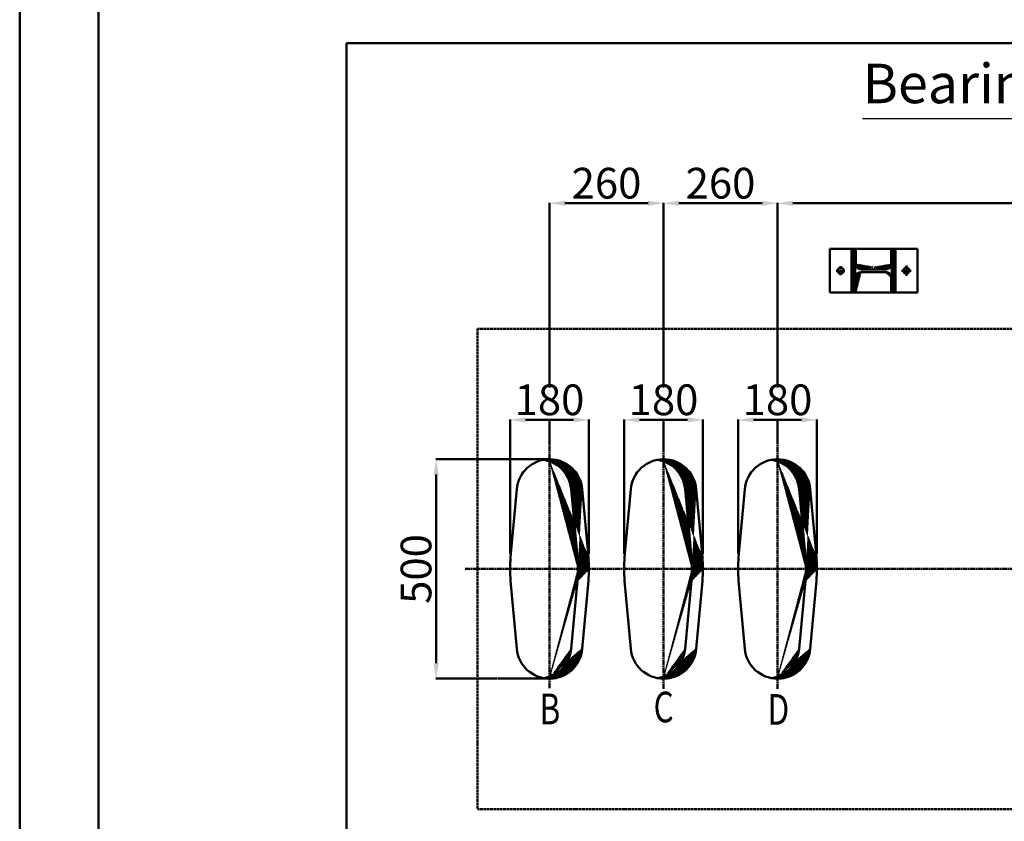
# Model space of a CAD drawing. Units: millimetres. Extents: x 0 to 6300, y 0 to 8910.
# Drawn here: x 0 to 2246, y 1622 to 3450 of the extents above; entities that cross this region are included whole.
import ezdxf

# ---------------------------------------------------------------- set-up
doc = ezdxf.new("R2010")
doc.units = ezdxf.units.MM
doc.linetypes.add('AM_ISO02W050', pattern=[7.5, 6, -1.5])
doc.linetypes.add('AM_ISO08W050', pattern=[18, 12, -1.5, 3, -1.5])
doc.layers.add('AM_0', color=7, linetype='Continuous', lineweight=50)
doc.layers.add('AM_3', color=6, linetype='AM_ISO02W050', lineweight=25)
doc.styles.add('LAMECCANICA', font='ARIAL.TTF')
doc.dimstyles.new('LAMECCANICA', dxfattribs={"dimtxt": 3, "dimasz": 2, "dimexe": 1, "dimexo": 1, "dimgap": 1, "dimtad": 1, "dimdsep": 46, "dimtxsty": 'LAMECCANICA', "dimcen": 0, "dimclrd": 4, "dimclre": 4, "dimclrt": 3, "dimaunit": 1, "dimadec": 3, "dimazin": 2, "dimtp": 0.1, "dimtm": 0.1, "dimtfac": 0.71, "dimtmove": 0, "dimatfit": 3, "dimfxl": 0, "dimlwd": -1, "dimlwe": -1, "dimarcsym": 0})
pattern_1 = [(0, (0, 0), (0, 2), [])]

# ---------------------------------------------------------------- blocks, each defined once
blk = doc.blocks.new('*D11')
at = {"layer": 'AM_0', "color": 4, "linetype": 'Continuous'}
for p, q in [((1102.407639136323, 2447.437576438793), (948.6980483868693, 2447.437576438794)), ((949.6980483868692, 1982.437576438793), (949.6980483868693, 2412.437576438794)), ((1088.397873511323, 1947.437576438793), (948.6980483868692, 1947.437576438793))]:
    blk.add_line(p, q, dxfattribs=at)
for points in [[(943.864715053536, 2412.437576438794), (955.5313817202027, 2412.437576438794), (949.6980483868693, 2447.437576438794)], [(943.8647150535359, 1982.437576438793), (955.5313817202026, 1982.437576438793), (949.6980483868692, 1947.437576438793)]]:
    blk.add_solid(points, dxfattribs=at)
at = {"layer": 'Defpoints', "color": 0, "linetype": 'Continuous'}
for p in [(949.6980483868693, 2447.437576438794), (1103.407639136323, 2447.437576438793), (1089.397873511323, 1947.437576438793)]:
    blk.add_point(p, dxfattribs=at)
at = {"layer": 'AM_0', "color": 3, "linetype": 'Continuous', "insert": (912.9579392463505, 2197.437576438793), "char_height": 70, "attachment_point": 5, "rotation": 90, "style": 'LAMECCANICA'}
blk.add_mtext('500', dxfattribs=at)
blk = doc.blocks.new('*D12')
at = {"layer": 'AM_0', "color": 4, "linetype": 'Continuous'}
for p, q in [((1118.300644388208, 2418.890601601013), (1118.300644388208, 2538.302684647163)), ((1298.300644388208, 2408.209693397888), (1298.300644388208, 2538.302684647163)), ((1153.300644388208, 2537.302684647163), (1263.300644388208, 2537.302684647163))]:
    blk.add_line(p, q, dxfattribs=at)
for points in [[(1153.300644388208, 2543.136017980497), (1153.300644388208, 2531.46935131383), (1118.300644388208, 2537.302684647163)], [(1263.300644388208, 2543.136017980497), (1263.300644388208, 2531.46935131383), (1298.300644388208, 2537.302684647163)]]:
    blk.add_solid(points, dxfattribs=at)
at = {"layer": 'Defpoints', "color": 0, "linetype": 'Continuous'}
for p in [(1298.300644388208, 2537.302684647163), (1118.300644388208, 2417.890601601013), (1298.300644388208, 2407.209693397888)]:
    blk.add_point(p, dxfattribs=at)
at = {"layer": 'AM_0', "color": 3, "linetype": 'Continuous', "insert": (1208.300644388208, 2574.042793787682), "char_height": 70, "attachment_point": 5, "style": 'LAMECCANICA'}
blk.add_mtext('180', dxfattribs=at)
blk = doc.blocks.new('*D13')
at = {"layer": 'AM_0', "color": 4, "linetype": 'Continuous'}
for p, q in [((1378.300644388208, 2418.890601601013), (1378.300644388208, 2538.302684647163)), ((1558.300644388208, 2408.209693397888), (1558.300644388208, 2538.302684647163)), ((1413.300644388208, 2537.302684647163), (1523.300644388208, 2537.302684647163))]:
    blk.add_line(p, q, dxfattribs=at)
for points in [[(1413.300644388208, 2543.136017980497), (1413.300644388208, 2531.46935131383), (1378.300644388208, 2537.302684647163)], [(1523.300644388208, 2543.136017980497), (1523.300644388208, 2531.46935131383), (1558.300644388208, 2537.302684647163)]]:
    blk.add_solid(points, dxfattribs=at)
at = {"layer": 'Defpoints', "color": 0, "linetype": 'Continuous'}
for p in [(1558.300644388208, 2537.302684647163), (1378.300644388208, 2417.890601601013), (1558.300644388208, 2407.209693397888)]:
    blk.add_point(p, dxfattribs=at)
at = {"layer": 'AM_0', "color": 3, "linetype": 'Continuous', "insert": (1468.300644388208, 2574.042793787682), "char_height": 70, "attachment_point": 5, "style": 'LAMECCANICA'}
blk.add_mtext('180', dxfattribs=at)
blk = doc.blocks.new('*D14')
at = {"layer": 'AM_0', "color": 4, "linetype": 'Continuous'}
for p, q in [((1638.300644388208, 2418.890601601013), (1638.300644388208, 2538.302684647163)), ((1818.300644388208, 2408.209693397888), (1818.300644388208, 2538.302684647163)), ((1673.300644388208, 2537.302684647163), (1783.300644388208, 2537.302684647163))]:
    blk.add_line(p, q, dxfattribs=at)
for points in [[(1673.300644388208, 2543.136017980497), (1673.300644388208, 2531.46935131383), (1638.300644388208, 2537.302684647163)], [(1783.300644388208, 2543.136017980497), (1783.300644388208, 2531.46935131383), (1818.300644388208, 2537.302684647163)]]:
    blk.add_solid(points, dxfattribs=at)
at = {"layer": 'Defpoints', "color": 0, "linetype": 'Continuous'}
for p in [(1818.300644388208, 2537.302684647163), (1638.300644388208, 2417.890601601013), (1818.300644388208, 2407.209693397888)]:
    blk.add_point(p, dxfattribs=at)
at = {"layer": 'AM_0', "color": 3, "linetype": 'Continuous', "insert": (1728.300644388208, 2574.042793787682), "char_height": 70, "attachment_point": 5, "style": 'LAMECCANICA'}
blk.add_mtext('180', dxfattribs=at)
blk = doc.blocks.new('*D15')
at = {"layer": 'AM_0', "color": 4, "linetype": 'Continuous'}
for p, q in [((1728.300450124563, 2611.2829029282), (1728.300450124564, 3032.153053377353)), ((3068.299411463613, 2531.627794463109), (3068.299411463614, 3032.153053377352)), ((3033.299411463614, 3031.153053377352), (1763.300450124564, 3031.153053377353)), ((1728.300450124563, 2481.789527382263), (1728.300450124563, 2535.802684647163)), ((3068.299411463613, 2355.159099954139), (3068.299411463613, 2452.232160083845))]:
    blk.add_line(p, q, dxfattribs=at)
for points in [[(1763.300450124564, 3036.986386710687), (1763.300450124564, 3025.31972004402), (1728.300450124564, 3031.153053377353)], [(3033.299411463614, 3036.986386710686), (3033.299411463614, 3025.319720044019), (3068.299411463614, 3031.153053377352)]]:
    blk.add_solid(points, dxfattribs=at)
at = {"layer": 'Defpoints', "color": 0, "linetype": 'Continuous'}
for p in [(1728.300450124564, 3031.153053377353), (1728.300450124563, 2480.789527382263), (3068.299411463613, 2354.159099954139)]:
    blk.add_point(p, dxfattribs=at)
at = {"layer": 'AM_0', "color": 3, "linetype": 'Continuous', "insert": (2398.299930794088, 3067.917037006275), "char_height": 70, "attachment_point": 5, "style": 'LAMECCANICA'}
blk.add_mtext('1340', dxfattribs=at)
blk = doc.blocks.new('*D16')
at = {"layer": 'AM_0', "color": 4, "linetype": 'Continuous'}
for p, q in [((1468.29974004193, 2611.2829029282), (1468.29974004193, 3032.152987641414)), ((1728.300450124563, 2611.2829029282), (1728.300450124564, 3032.152987641414)), ((1693.300450124564, 3031.152987641414), (1503.29974004193, 3031.152987641414)), ((1468.29974004193, 2474.668921913513), (1468.29974004193, 2535.802684647163)), ((1728.300450124563, 2481.789527382263), (1728.300450124563, 2535.802684647163))]:
    blk.add_line(p, q, dxfattribs=at)
for points in [[(1503.29974004193, 3036.986320974748), (1503.29974004193, 3025.319654308081), (1468.29974004193, 3031.152987641414)], [(1693.300450124564, 3036.986320974748), (1693.300450124564, 3025.319654308081), (1728.300450124564, 3031.152987641414)]]:
    blk.add_solid(points, dxfattribs=at)
at = {"layer": 'Defpoints', "color": 0, "linetype": 'Continuous'}
for p in [(1468.29974004193, 3031.152987641414), (1468.29974004193, 2473.668921913513), (1728.300450124563, 2480.789527382263)]:
    blk.add_point(p, dxfattribs=at)
at = {"layer": 'AM_0', "color": 3, "linetype": 'Continuous', "insert": (1598.300095083247, 3067.893096781933), "char_height": 70, "attachment_point": 5, "style": 'LAMECCANICA'}
blk.add_mtext('260', dxfattribs=at)
blk = doc.blocks.new('*D17')
at = {"layer": 'AM_0', "color": 4, "linetype": 'Continuous'}
for p, q in [((1208.301135672515, 2611.2829029282), (1208.301135672515, 3032.152987641415)), ((1468.29974004193, 2611.2829029282), (1468.29974004193, 3032.152987641414)), ((1433.29974004193, 3031.152987641414), (1243.301135672515, 3031.152987641415)), ((1208.301135672515, 2480.602759804138), (1208.301135672515, 2535.802684647163)), ((1468.29974004193, 2474.668921913513), (1468.29974004193, 2535.802684647163))]:
    blk.add_line(p, q, dxfattribs=at)
for points in [[(1243.301135672515, 3036.986320974748), (1243.301135672515, 3025.319654308081), (1208.301135672515, 3031.152987641415)], [(1433.29974004193, 3036.986320974748), (1433.29974004193, 3025.319654308081), (1468.29974004193, 3031.152987641414)]]:
    blk.add_solid(points, dxfattribs=at)
at = {"layer": 'Defpoints', "color": 0, "linetype": 'Continuous'}
for p in [(1208.301135672515, 3031.152987641415), (1208.301135672515, 2479.602759804138), (1468.29974004193, 2473.668921913513)]:
    blk.add_point(p, dxfattribs=at)
at = {"layer": 'AM_0', "color": 3, "linetype": 'Continuous', "insert": (1338.300437857222, 3067.893096781933), "char_height": 70, "attachment_point": 5, "style": 'LAMECCANICA'}
blk.add_mtext('260', dxfattribs=at)

msp = doc.modelspace()

# ---------------------------------------------------------------- hatches: boundary and pattern name
at = {"layer": 'AM_0', "linetype": 'Continuous'}
h = msp.add_hatch(dxfattribs=at)
h.set_pattern_fill('ANSI31', color=254, scale=0.6299212598425197, angle=90, style=0)
h.set_pattern_definition([(135, (0, 0), (-1.414213562373095, -1.414213562373095), [])])
edge = h.paths.add_edge_path()
edge.add_line((1997.297115015444, 2827.438830282978), (1997.297115015444, 2927.439044703906))
edge.add_line((1997.297115015444, 2827.438830282978), (1987.297093573357, 2827.438830282978))
edge.add_line((1987.297093573357, 2827.438830282978), (1987.297093573357, 2862.438905329287))
edge.add_line((1975.297067842843, 2874.438931060815), (1919.297805457314, 2874.438931060815))
edge.add_line((1907.297781413454, 2827.438830282128), (1907.297781413454, 2862.438905330302))
edge.add_line((1907.297781413454, 2827.438830282978), (1897.297759971359, 2827.438830282978))
edge.add_line((1897.297759971359, 2827.438830282978), (1897.297759971359, 2927.439044703906))
edge.add_line((1907.297781413454, 2927.439044703906), (1897.297759971359, 2927.439044703906))
edge.add_line((1907.297781413454, 2892.438969657593), (1907.297781413454, 2927.439044703906))
edge.add_line((1975.29706952949, 2880.438943926069), (1919.297807143968, 2880.438943926069))
edge.add_line((1987.297093573357, 2892.438969656581), (1987.297093573357, 2927.43904470475))
edge.add_line((1997.297115015444, 2927.439044703906), (1987.297093573357, 2927.439044703906))
edge.add_arc((1975.297067842843, 2862.438905330302), 12.00002573051461, 0, 90.00001608689473)
edge.add_arc((1919.297807143968, 2862.438905330302), 12.00002573050733, 90.0000080337658, 180.0000053574587)
edge.add_arc((1919.297807143968, 2892.438969656581), 12.00002573050733, 180.000005381664, 270.0000107439565)
edge.add_arc((1975.297067842843, 2892.438969656581), 12.00002573051461, 270.0000026908276, 359.9999999951625)
h = msp.add_hatch(dxfattribs=at)
h.set_pattern_fill('ANSI31', color=254, scale=0.6299212598425197, angle=315, style=0)
h.set_pattern_definition(pattern_1)
edge = h.paths.add_edge_path()
edge.add_line((1298.300604349093, 2197.437806880358), (1273.089666849093, 2197.437806880358))
edge.add_line((1282.99158691282, 2379.23661920248), (1297.065662263911, 2224.63565534899))
edge.add_line((1208.300450124563, 2443.073424677068), (1208.300450124563, 2447.437623508948))
edge.add_line((1257.780605479133, 2379.237101805489), (1271.85486816282, 2224.63408013998))
edge.add_arc((998.3006043491441, 2197.437623509106), 300, 3.502132943822289e-05, 5.201324462890626)
edge.add_arc((1208.300604349144, 2372.437623509106), 75, 5.201575155662567, 90.0001178140592)
edge.add_arc((1183.089666849144, 2372.437623509106), 75, 5.201293945312501, 70.35789455182993)
edge.add_arc((973.0896668491441, 2197.437623509106), 300, 3.502132949506631e-05, 5.20157515566342)
h = msp.add_hatch(dxfattribs=at)
h.set_pattern_fill('ANSI31', color=254, scale=0.6299212598425197, angle=315, style=0)
h.set_pattern_definition(pattern_1)
edge = h.paths.add_edge_path()
edge.add_line((1558.300604349093, 2197.437806880358), (1533.089666849093, 2197.437806880358))
edge.add_line((1542.99158691282, 2379.23661920248), (1557.065662263911, 2224.63565534899))
edge.add_line((1468.300450124563, 2443.073424677068), (1468.300450124563, 2447.437623508948))
edge.add_line((1517.780605479133, 2379.237101805489), (1531.85486816282, 2224.63408013998))
edge.add_arc((1258.300604349144, 2197.437623509106), 300, 3.502132943822289e-05, 5.201324462890626)
edge.add_arc((1468.300604349144, 2372.437623509106), 75, 5.201575155662567, 90.0001178140592)
edge.add_arc((1443.089666849144, 2372.437623509106), 75, 5.201293945312501, 70.35789455182993)
edge.add_arc((1233.089666849144, 2197.437623509106), 300, 3.502132949506631e-05, 5.20157515566342)
h = msp.add_hatch(dxfattribs=at)
h.set_pattern_fill('ANSI31', color=254, scale=0.6299212598425197, angle=315, style=0)
h.set_pattern_definition(pattern_1)
edge = h.paths.add_edge_path()
edge.add_line((1818.300604349093, 2197.437806880358), (1793.089666849093, 2197.437806880358))
edge.add_line((1802.99158691282, 2379.23661920248), (1817.065662263911, 2224.63565534899))
edge.add_line((1728.300450124563, 2443.073424677068), (1728.300450124563, 2447.437623508948))
edge.add_line((1777.780605479133, 2379.237101805489), (1791.85486816282, 2224.63408013998))
edge.add_arc((1518.300604349144, 2197.437623509106), 300, 3.502132943822289e-05, 5.201324462890626)
edge.add_arc((1728.300604349144, 2372.437623509106), 75, 5.201575155662567, 90.0001178140592)
edge.add_arc((1703.089666849144, 2372.437623509106), 75, 5.201293945312501, 70.35789455182993)
edge.add_arc((1493.089666849144, 2197.437623509106), 300, 3.502132949506631e-05, 5.20157515566342)
h = msp.add_hatch(dxfattribs=at)
h.set_pattern_fill('ANSI31', color=254, scale=0.6299212598425197, angle=315, style=0)
h.set_pattern_definition(pattern_1)
edge = h.paths.add_edge_path()
edge.add_line((1257.780649395852, 2015.638627629323), (1271.854868145852, 2170.241166691823))
edge.add_line((1208.300450124563, 1947.437623509264), (1208.300450124563, 1951.801822341143))
edge.add_line((1282.991542979125, 2015.638145212722), (1297.065805645852, 2170.241166691823))
edge.add_line((1298.300604349093, 2197.437806880358), (1273.089666849093, 2197.437806880358))
edge.add_arc((1183.089666849144, 2022.437623509105), 75, 289.6421054481697, 354.7984248443363)
edge.add_arc((1208.300604349144, 2022.437623509105), 75, 269.9998821859406, 354.7988281249999)
edge.add_arc((998.3006043491441, 2197.437623509106), 300, 354.7984248443363, 360)
edge.add_arc((973.0896668491441, 2197.437623509106), 300, 354.7987060546876, 360.0000350213294)
h = msp.add_hatch(dxfattribs=at)
h.set_pattern_fill('ANSI31', color=254, scale=0.6299212598425197, angle=315, style=0)
h.set_pattern_definition(pattern_1)
edge = h.paths.add_edge_path()
edge.add_line((1517.780649395852, 2015.638627629323), (1531.854868145852, 2170.241166691823))
edge.add_line((1468.300450124563, 1947.437623509264), (1468.300450124563, 1951.801822341143))
edge.add_line((1542.991542979125, 2015.638145212722), (1557.065805645852, 2170.241166691823))
edge.add_line((1558.300604349093, 2197.437806880358), (1533.089666849093, 2197.437806880358))
edge.add_arc((1443.089666849144, 2022.437623509105), 75, 289.6421054481697, 354.7984248443363)
edge.add_arc((1468.300604349144, 2022.437623509105), 75, 269.9998821859406, 354.7988281249999)
edge.add_arc((1258.300604349144, 2197.437623509106), 300, 354.7984248443363, 360)
edge.add_arc((1233.089666849144, 2197.437623509106), 300, 354.7987060546876, 360.0000350213294)
h = msp.add_hatch(dxfattribs=at)
h.set_pattern_fill('ANSI31', color=254, scale=0.6299212598425197, angle=315, style=0)
h.set_pattern_definition(pattern_1)
edge = h.paths.add_edge_path()
edge.add_line((1777.780649395852, 2015.638627629323), (1791.854868145852, 2170.241166691823))
edge.add_line((1728.300450124563, 1947.437623509264), (1728.300450124563, 1951.801822341143))
edge.add_line((1802.991542979125, 2015.638145212722), (1817.065805645852, 2170.241166691823))
edge.add_line((1818.300604349093, 2197.437806880358), (1793.089666849093, 2197.437806880358))
edge.add_arc((1703.089666849144, 2022.437623509105), 75, 289.6421054481697, 354.7984248443363)
edge.add_arc((1728.300604349144, 2022.437623509105), 75, 269.9998821859406, 354.7988281249999)
edge.add_arc((1518.300604349144, 2197.437623509106), 300, 354.7984248443363, 360)
edge.add_arc((1493.089666849144, 2197.437623509106), 300, 354.7987060546876, 360.0000350213294)

# ---------------------------------------------------------------- linework, layer by layer
at = {"layer": 'AM_0', "color": 2, "linetype": 'Continuous'}
msp.add_line((0, 0), (0, 8910.000000000011), dxfattribs=at)
msp.add_line((0, 0), (0, 8910.000000000011), dxfattribs=at)
at = {"layer": 'AM_0', "color": 1, "linetype": 'Continuous'}
for p, q in [((180, 8729.99999157693), (180, 179.9999915769185)), ((745.0547469882677, 3396.462879962062), (745.0546287696634, 905.1488375723054)), ((3988.986951493236, 3396.462879962061), (745.0547469882677, 3396.462879962061))]:
    msp.add_line(p, q, dxfattribs=at)
at = {"layer": 'AM_0', "color": 7, "linetype": 'Continuous'}
for p, q in [((1847.297652760895, 2827.438830282978), (1847.297652760895, 2927.439044703906)), ((2047.298081602752, 2927.439044703906), (1847.297652760895, 2927.439044703906)), ((1897.297759971359, 2827.438830282978), (1897.297759971359, 2927.439044703906)), ((1907.297781413454, 2892.438969657593), (1907.297781413454, 2927.439044703058)), ((1987.297093573357, 2892.438969655566), (1987.297093573357, 2927.43904470475)), ((1997.297115015444, 2827.438830282978), (1997.297115015444, 2927.439044703906)), ((1997.297974392288, 2827.438830282978), (1997.297974392288, 2927.439044703906)), ((2047.298081602752, 2827.438830282978), (2047.298081602752, 2927.439044703906)), ((1975.29706952949, 2880.438943926069), (1919.297808830615, 2880.438943926069)), ((1975.297066156196, 2874.438931060815), (1919.297805457314, 2874.438931060815)), ((1907.297781413454, 2827.438830282128), (1907.297781413454, 2862.438905331313)), ((1987.297093573357, 2827.438830282978), (1987.297093573357, 2862.438905329287)), ((2047.298081602752, 2827.438830282978), (1847.297652760895, 2827.438830282978)), ((1133.609621819374, 2379.236619574962), (1119.535403069374, 2224.634080512462)), ((1282.99158691282, 2379.23661920248), (1297.06580566282, 2224.63408013998)), ((1393.609621819374, 2379.236619574962), (1379.535403069374, 2224.634080512462)), ((1542.99158691282, 2379.23661920248), (1557.06580566282, 2224.63408013998)), ((1653.609621819374, 2379.236619574962), (1639.535403069374, 2224.634080512462)), ((1802.99158691282, 2379.23661920248), (1817.06580566282, 2224.63408013998)), ((1133.609621768472, 2015.638628002476), (1119.535403018472, 2170.241167064976)), ((1282.991586895852, 2015.638627629323), (1297.065805645852, 2170.241166691823)), ((1393.609621768472, 2015.638628002476), (1379.535403018472, 2170.241167064976)), ((1542.991586895852, 2015.638627629323), (1557.065805645852, 2170.241166691823)), ((1653.609621768472, 2015.638628002476), (1639.535403018472, 2170.241167064976)), ((1802.991586895852, 2015.638627629323), (1817.065805645852, 2170.241166691823))]:
    msp.add_line(p, q, dxfattribs=at)
at = {"layer": 'AM_0', "color": 2, "linetype": 'AM_ISO08W050'}
for p, q in [((1882.096008625693, 2877.438667961613), (1862.095965741511, 2877.438667961613)), ((1872.297706366127, 2867.468959084516), (1872.297706366127, 2887.60900226889)), ((2010.936284885629, 2877.438667961613), (2032.956332101105, 2877.438667961613)), ((2022.29802799752, 2866.028955996855), (2022.29802799752, 2889.049005356554)), ((1208.301135672515, 1925.380103554138), (1208.301135672515, 2479.602759804138)), ((1468.29974004193, 1924.193580116638), (1468.29974004193, 2473.668921913513)), ((1728.300450124563, 1924.193580116638), (1728.300450124563, 2480.789527382263)), ((3295.838180603296, 2197.437806880358), (1015.887269741219, 2197.437806880358))]:
    msp.add_line(p, q, dxfattribs=at)
at = {"layer": 'AM_0', "color": 7, "linetype": 'AM_ISO02W050'}
for p, q in [((1044.232424513171, 2744.938653385709), (1044.232424513171, 1649.936472093755)), ((2931.476852463031, 2744.938653385709), (1044.232424302336, 2744.938653385709)), ((2931.476852463031, 1649.936472093755), (1044.232424513171, 1649.936472093755))]:
    msp.add_line(p, q, dxfattribs=at)
at = {"layer": 'AM_0', "color": 4, "linetype": 'Continuous'}
for p, q in [((1103.407639136323, 2447.437576438793), (1208.301193823823, 2447.437576438793)), ((1206.866623511323, 2447.437576438793), (1208.300217261323, 2447.437576438793)), ((1118.300644388208, 2231.772415305981), (1118.300644388208, 2417.890601601013)), ((1298.300644388208, 2407.209693397888), (1298.300644388208, 2231.772415305981)), ((1378.300644388208, 2231.772415305981), (1378.300644388208, 2417.890601601013)), ((1558.300644388208, 2407.209693397888), (1558.300644388208, 2231.772415305981)), ((1638.300644388208, 2231.772415305981), (1638.300644388208, 2417.890601601013)), ((1818.300644388208, 2407.209693397888), (1818.300644388208, 2231.772415305981)), ((1208.300644388208, 1947.437576438793), (1089.397873511323, 1947.437576438793))]:
    msp.add_line(p, q, dxfattribs=at)
at = {"layer": 'AM_0', "color": 254, "linetype": 'Continuous'}
for p, q in [((1257.78064941282, 2379.23661920248), (1271.85486816282, 2224.63408013998)), ((1517.78064941282, 2379.23661920248), (1531.85486816282, 2224.63408013998)), ((1777.78064941282, 2379.23661920248), (1791.85486816282, 2224.63408013998)), ((1257.780649395852, 2015.638627629323), (1271.854868145852, 2170.241166691823)), ((1517.780649395852, 2015.638627629323), (1531.854868145852, 2170.241166691823)), ((1777.780649395852, 2015.638627629323), (1791.854868145852, 2170.241166691823))]:
    msp.add_line(p, q, dxfattribs=at)
at = {"layer": 'AM_0', "color": 7, "linetype": 'Continuous'}
for centre in [(1872.297706366127, 2877.438667961613), (2022.29802799752, 2877.438667961613)]:
    msp.add_circle(centre, 7.000015009463823, dxfattribs=at)
for centre, radius, start, end in [((1919.297807143968, 2892.438969656581), 12.00002573050733, 180.0000053574587, 270.0000107439565), ((1919.297807143968, 2862.438905330302), 12.00002573050733, 90.00001608689472, 180.0000053574587), ((1975.297067842843, 2862.438905330302), 12.00002573051461, 359.9999999951625, 90.00001608689472), ((1975.297067842843, 2892.438969656581), 12.00002573051461, 270.0000107439565, 359.9999999951625), ((1208.300604349144, 2372.437623509106), 75, 5.201293945312501, 174.798583984375), ((1468.300604349144, 2372.437623509106), 75, 5.201293945312501, 174.798583984375), ((1728.300604349144, 2372.437623509106), 75, 5.201293945312501, 174.798583984375), ((1418.300604349144, 2197.437623509106), 300, 174.798583984375, 180), ((1678.300604349144, 2197.437623509106), 300, 174.798583984375, 180), ((1938.300604349144, 2197.437623509106), 300, 174.798583984375, 180), ((1418.300604349144, 2197.437623509106), 300, 180, 185.2013549804687), ((998.3006043491441, 2197.437623509106), 300, 354.7987060546876, 0), ((1678.300604349144, 2197.437623509106), 300, 180, 185.2013549804687), ((1258.300604349144, 2197.437623509106), 300, 354.7987060546876, 0), ((1938.300604349144, 2197.437623509106), 300, 180, 185.2013549804687), ((1518.300604349144, 2197.437623509106), 300, 354.7987060546876, 0), ((1208.300604349144, 2022.437623509105), 75, 185.201416015625, 354.7988281249999), ((1468.300604349144, 2022.437623509105), 75, 185.201416015625, 354.7988281249999), ((1728.300604349144, 2022.437623509105), 75, 185.201416015625, 354.7988281249999)]:
    msp.add_arc(centre, radius, start, end, dxfattribs=at)
at = {"layer": 'AM_0', "color": 254, "linetype": 'Continuous'}
for centre, radius, start, end in [((1183.089666849144, 2372.437623509106), 75, 5.201293945312501, 80.32420677467775), ((1443.089666849144, 2372.437623509106), 75, 5.201293945312501, 80.32420677467775), ((1703.089666849144, 2372.437623509106), 75, 5.201293945312501, 80.32420677467775), ((973.0896668491441, 2197.437623509106), 300, 354.7987060546876, 5.201575155663478), ((1233.089666849144, 2197.437623509106), 300, 354.7987060546876, 5.201575155663478), ((1493.089666849144, 2197.437623509106), 300, 354.7987060546876, 5.201575155663478), ((1183.089666849144, 2022.437623509105), 75, 279.675793225322, 354.7988281249999), ((1443.089666849144, 2022.437623509105), 75, 279.675793225322, 354.7988281249999), ((1703.089666849144, 2022.437623509105), 75, 279.675793225322, 354.7988281249999)]:
    msp.add_arc(centre, radius, start, end, dxfattribs=at)
at = {"layer": 'AM_0', "color": 4, "linetype": 'Continuous'}
for centre in [(998.3006043491441, 2197.437623509106), (1258.300604349144, 2197.437623509106), (1518.300604349144, 2197.437623509106)]:
    msp.add_arc(centre, 300, 0, 5.201324462890624, dxfattribs=at)
at = {"layer": 'AM_3', "color": 3, "linetype": 'Continuous'}
msp.add_line((1922.380394290047, 3224.165032467546), (2921.722389612629, 3224.165032467546), dxfattribs=at)

# ---------------------------------------------------------------- texts
at = {"layer": 'AM_0', "color": 3, "linetype": 'Continuous', "style": 'LAMECCANICA'}
msp.add_text('Bearings detail', height=90, dxfattribs=at).set_placement((1922.380394290047, 3259.248032467544))
at = {"layer": 'AM_0', "color": 3, "linetype": 'Continuous', "style": 'LAMECCANICA', "width": 0.75}
for s, p in [('B', (1185.691162324893, 1843.323165038222)), ('C', (1445.691159724896, 1847.747164993981)), ('D', (1705.691157124895, 1842.217165049281))]:
    msp.add_text(s, height=70, dxfattribs=at).set_placement(p)

# ---------------------------------------------------------------- dimensions: what is measured, and where the dimension line sits
at = {"layer": 'AM_0', "color": 4, "linetype": 'Continuous'}
for base, p1, p2, angle, picture, middle in [((1208.301135672515, 3031.152987641415), (1468.29974004193, 2473.668921913513), (1208.301135672515, 2479.602759804138), 179.9999999999999, '*D17', (1338.300437857222, 3031.152987641414)), ((1468.29974004193, 3031.152987641414), (1728.300450124563, 2480.789527382263), (1468.29974004193, 2473.668921913513), 179.9999999999999, '*D16', (1598.300095083247, 3031.152987641414)), ((1728.300450124564, 3031.153053377353), (3068.299411463613, 2354.159099954139), (1728.300450124563, 2480.789527382263), 179.9999999999999, '*D15', (2398.299930794088, 3031.153053377353)), ((949.6980483868693, 2447.437576438794), (1089.397873511323, 1947.437576438793), (1103.407639136323, 2447.437576438793), 89.99999999999997, '*D11', (949.6980483868689, 2197.437576438793))]:
    dim = msp.add_linear_dim(base=base, p1=p1, p2=p2, angle=angle, dimstyle='LAMECCANICA', override={"dimscale": 1, "dimtxt": 70, "dimasz": 35, "dimgap": 1, "dimlfac": 1, "dimzin": 8, "dimpost": '<>', "dimtol": 0, "dimlim": 0, "dimtzin": 8}, dxfattribs=at)
    dim.commit()
    dim.dimension.update_dxf_attribs({"geometry": picture, "text_midpoint": middle, "dimtype": 160})
for base, p1, p2, picture, middle in [((1298.300644388208, 2537.302684647163), (1118.300644388208, 2417.890601601013), (1298.300644388208, 2407.209693397888), '*D12', (1208.300644388208, 2537.302684647163)), ((1558.300644388208, 2537.302684647163), (1378.300644388208, 2417.890601601013), (1558.300644388208, 2407.209693397888), '*D13', (1468.300644388208, 2537.302684647163)), ((1818.300644388208, 2537.302684647163), (1638.300644388208, 2417.890601601013), (1818.300644388208, 2407.209693397888), '*D14', (1728.300644388208, 2537.302684647163))]:
    dim = msp.add_linear_dim(base=base, p1=p1, p2=p2, dimstyle='LAMECCANICA', override={"dimscale": 1, "dimtxt": 70, "dimasz": 35, "dimgap": 1, "dimlfac": 1, "dimzin": 8, "dimpost": '<>', "dimtol": 0, "dimlim": 0, "dimtzin": 8}, dxfattribs=at)
    dim.commit()
    dim.dimension.update_dxf_attribs({"geometry": picture, "text_midpoint": middle, "dimtype": 160})

doc.saveas('drawing.dxf')
